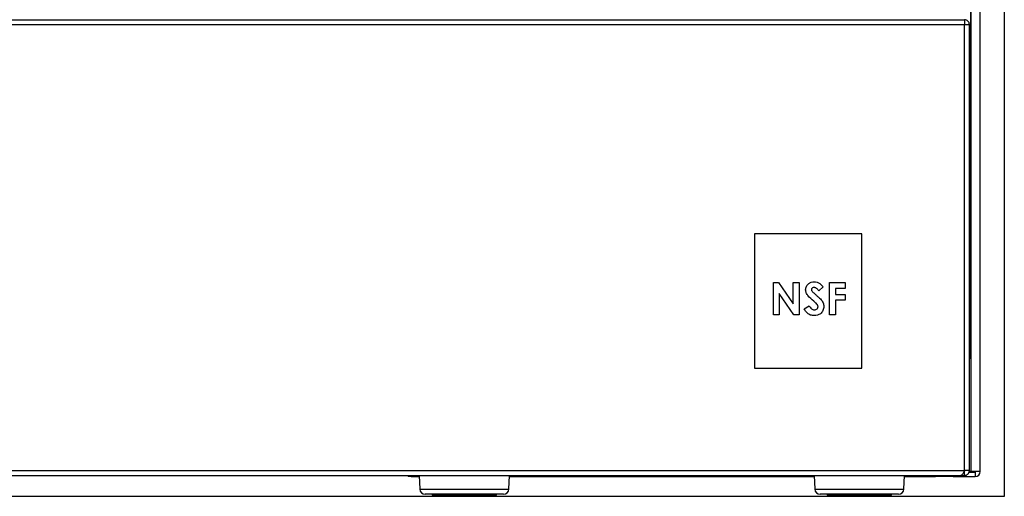
# Paper-space layout 'Foglio6' of a CAD drawing. Units: millimetres. Extents: x 5 to 415, y 5 to 292.
# Drawn here: x 59 to 71, y 154 to 160 of the extents above; entities that cross this region are included whole.
import ezdxf

# ---------------------------------------------------------------- set-up
doc = ezdxf.new("R2010")
doc.units = ezdxf.units.MM
doc.linetypes.add('HIDDEN', pattern=[1.905, 1.27, -0.635])

psp = doc.layouts.new('Foglio6')

# ---------------------------------------------------------------- linework, layer by layer
at = {"color": 7, "linetype": 'HIDDEN', "lineweight": 18}
for p, q in [((71.498, 153.756), (71.498, 241.289)), ((35.498, 153.756), (71.498, 153.756))]:
    psp.add_line(p, q, dxfattribs=at)
at = {"color": 7, "linetype": 'Continuous', "lineweight": 25}
for p, q in [((71.498, 153.756), (71.498, 201.289)), ((71.197, 154.063), (71.197, 191.612)), ((71.083, 191.489), (71.083, 154.063)), ((71.077, 162.296), (71.077, 155.469)), ((35.991, 159.676), (71.004, 159.676)), ((35.991, 159.616), (71.004, 159.616)), ((71.004, 159.676), (71.004, 159.616)), ((71.004, 154.076), (71.004, 159.616)), ((71.004, 159.616), (71.064, 159.616)), ((71.064, 154.076), (71.064, 159.616)), ((69.731, 157.016), (68.398, 157.016)), ((68.398, 157.016), (68.398, 155.349)), ((69.731, 155.349), (69.731, 157.016)), ((68.632, 156.011), (68.632, 156.411)), ((68.632, 156.411), (68.697, 156.411)), ((68.697, 156.411), (68.878, 156.148)), ((68.878, 156.148), (68.878, 156.411)), ((68.878, 156.411), (68.95, 156.411)), ((68.95, 156.411), (68.95, 156.011)), ((69.248, 156.358), (69.194, 156.309)), ((69.33, 156.411), (69.524, 156.411)), ((69.33, 156.011), (69.33, 156.411)), ((69.401, 156.339), (69.401, 156.262)), ((69.524, 156.339), (69.401, 156.339)), ((69.524, 156.411), (69.524, 156.339)), ((68.704, 156.274), (68.704, 156.011)), ((68.885, 156.011), (68.704, 156.274)), ((69.401, 156.262), (69.524, 156.262)), ((69.524, 156.191), (69.401, 156.191)), ((69.401, 156.191), (69.401, 156.011)), ((69.524, 156.262), (69.524, 156.191)), ((69.012, 156.086), (69.075, 156.124)), ((68.704, 156.011), (68.632, 156.011)), ((68.95, 156.011), (68.885, 156.011)), ((69.401, 156.011), (69.33, 156.011)), ((71.077, 155.469), (71.064, 155.469)), ((71.077, 155.469), (71.083, 155.469)), ((68.398, 155.349), (69.731, 155.349)), ((35.991, 154.076), (71.004, 154.076)), ((36.038, 154.016), (70.957, 154.016)), ((64.098, 154.016), (64.098, 154.003)), ((64.137, 154.003), (64.098, 154.003)), ((64.137, 154.003), (64.237, 154.003)), ((64.237, 154.016), (64.243, 153.847)), ((65.35, 153.847), (65.356, 154.016)), ((65.355, 154.003), (69.139, 154.003)), ((69.138, 154.016), (69.144, 153.847)), ((70.251, 153.847), (70.257, 154.016)), ((70.256, 154.003), (70.642, 154.003)), ((70.73, 154.003), (70.642, 154.003)), ((70.73, 154.003), (70.73, 154.016)), ((70.863, 154.003), (70.73, 154.003)), ((70.863, 154.003), (71.137, 154.003)), ((70.957, 154.016), (71.004, 154.016)), ((71.064, 154.076), (71.004, 154.076)), ((71.004, 154.069), (71.011, 154.076)), ((71.004, 154.016), (71.004, 154.069)), ((71.06, 154.056), (71.137, 154.056)), ((71.197, 154.063), (71.083, 154.063)), ((71.137, 154.056), (71.137, 154.003)), ((71.141, 154.058), (71.141, 154.063)), ((71.196, 154.056), (71.197, 154.056)), ((71.197, 154.056), (71.197, 154.063)), ((35.498, 153.756), (71.498, 153.756)), ((65.253, 153.783), (64.309, 153.783)), ((64.396, 153.783), (64.396, 153.776)), ((64.396, 153.776), (64.416, 153.756)), ((64.396, 153.776), (65.172, 153.776)), ((65.172, 153.776), (65.196, 153.776)), ((65.176, 153.756), (65.196, 153.776)), ((65.196, 153.776), (65.196, 153.783)), ((65.283, 153.783), (65.253, 153.783)), ((69.688, 153.783), (69.211, 153.783)), ((69.298, 153.783), (69.298, 153.776)), ((69.298, 153.776), (69.318, 153.756)), ((69.298, 153.776), (69.69, 153.776)), ((70.184, 153.783), (69.688, 153.783)), ((69.69, 153.776), (70.098, 153.776)), ((70.078, 153.756), (70.098, 153.776)), ((70.098, 153.776), (70.098, 153.783))]:
    psp.add_line(p, q, dxfattribs=at)
at = {"color": 8, "linetype": 'Continuous', "lineweight": 25}
for p, q in [((64.137, 154.016), (64.137, 154.003)), ((70.642, 154.003), (70.642, 154.016)), ((70.863, 154.016), (70.863, 154.003)), ((71.083, 154.063), (71.062, 154.063)), ((64.243, 153.847), (65.35, 153.847)), ((69.144, 153.847), (70.251, 153.847))]:
    psp.add_line(p, q, dxfattribs=at)
at = {"color": 7, "linetype": 'Continuous', "lineweight": 25}
for centre, radius, start, end in [((71.137, 154.063), 0.00667, 270, 0), ((71.137, 154.063), 0.06, 270, 0), ((64.309, 153.849), 0.0667, 182, 270), ((65.283, 153.849), 0.0667, 270, 358), ((69.211, 153.849), 0.0667, 182, 270), ((70.184, 153.849), 0.0667, 270, 358)]:
    psp.add_arc(centre, radius, start, end, dxfattribs=at)
for points in [[(71.064, 159.616), (71.063, 159.624), (71.061, 159.64), (71.048, 159.66), (71.028, 159.673), (71.012, 159.675), (71.004, 159.676)], [(71.011, 159.616), (71.011, 159.617), (71.011, 159.619), (71.009, 159.621), (71.007, 159.622), (71.005, 159.623), (71.004, 159.623)], [(71.111, 154.056), (71.117, 154.057), (71.128, 154.057), (71.137, 154.061), (71.141, 154.063)]]:
    psp.add_open_spline(points, degree=3, dxfattribs=at)
for points, knots in [([(69.032, 156.32), (69.034, 156.335), (69.038, 156.366), (69.067, 156.399), (69.101, 156.419), (69.125, 156.42), (69.137, 156.421)], [0, 0, 0, 0, 0.27939, 0.559145, 0.77945, 1, 1, 1, 1]), ([(69.137, 156.421), (69.149, 156.42), (69.174, 156.418), (69.214, 156.396), (69.235, 156.372), (69.248, 156.358)], [0, 0, 0, 0, 0.279861, 0.559645, 1, 1, 1, 1]), ([(69.133, 156.18), (69.107, 156.201), (69.072, 156.231), (69.037, 156.281), (69.034, 156.307), (69.032, 156.32)], [0, 0, 0, 0, 0.560851, 0.780703, 1, 1, 1, 1]), ([(69.136, 156.35), (69.132, 156.349), (69.123, 156.349), (69.113, 156.342), (69.105, 156.334), (69.104, 156.327), (69.104, 156.323)], [0, 0, 0, 0, 0.28032, 0.560119, 0.780527, 1, 1, 1, 1]), ([(69.104, 156.323), (69.104, 156.32), (69.105, 156.313), (69.109, 156.307), (69.111, 156.304)], [0, 0, 0, 0, 0.5592384, 1, 1, 1, 1]), ([(69.111, 156.304), (69.12, 156.294), (69.138, 156.276), (69.157, 156.26), (69.165, 156.253)], [0, 0, 0, 0, 0.559767, 1, 1, 1, 1]), ([(69.194, 156.309), (69.186, 156.32), (69.174, 156.335), (69.152, 156.348), (69.142, 156.349), (69.136, 156.35)], [0, 0, 0, 0, 0.5598, 0.780117, 1, 1, 1, 1]), ([(69.186, 156.111), (69.184, 156.119), (69.181, 156.135), (69.159, 156.157), (69.143, 156.171), (69.133, 156.18)], [0, 0, 0, 0, 0.277776, 0.558333, 1, 1, 1, 1]), ([(69.165, 156.253), (69.175, 156.244), (69.192, 156.229), (69.209, 156.213), (69.216, 156.207)], [0, 0, 0, 0, 0.560045, 1, 1, 1, 1]), ([(69.216, 156.207), (69.229, 156.192), (69.253, 156.165), (69.256, 156.13), (69.258, 156.115)], [0, 0, 0, 0, 0.5602086, 1, 1, 1, 1]), ([(69.138, 156.001), (69.123, 156.002), (69.092, 156.004), (69.044, 156.032), (69.024, 156.066), (69.012, 156.086)], [0, 0, 0, 0, 0.28046, 0.560399, 1, 1, 1, 1]), ([(69.075, 156.124), (69.084, 156.11), (69.096, 156.091), (69.121, 156.075), (69.134, 156.073), (69.14, 156.073)], [0, 0, 0, 0, 0.559407, 0.779869, 1, 1, 1, 1]), ([(69.258, 156.115), (69.256, 156.097), (69.252, 156.062), (69.219, 156.024), (69.179, 156.004), (69.151, 156.002), (69.138, 156.001)], [0, 0, 0, 0, 0.27962, 0.558958, 0.779223, 1, 1, 1, 1]), ([(69.14, 156.073), (69.147, 156.073), (69.159, 156.074), (69.174, 156.084), (69.184, 156.096), (69.185, 156.106), (69.186, 156.111)], [0, 0, 0, 0, 0.280345, 0.560195, 0.780435, 1, 1, 1, 1]), ([(71.004, 154.076), (71, 154.069), (70.993, 154.053), (70.981, 154.034), (70.97, 154.02), (70.962, 154.016), (70.958, 154.016), (70.957, 154.016)], [0, 0, 0, 0, 0.2412025, 0.4814992, 0.721795, 0.962091, 1, 1, 1, 1]), ([(71.004, 154.016), (71.012, 154.017), (71.027, 154.019), (71.046, 154.032), (71.06, 154.05), (71.064, 154.066), (71.064, 154.075), (71.064, 154.076)], [0, 0, 0, 0, 0.241202, 0.481499, 0.721795, 0.962091, 1, 1, 1, 1])]:
    psp.add_open_spline(points, degree=3, knots=knots, dxfattribs=at)

doc.saveas('drawing.dxf')
